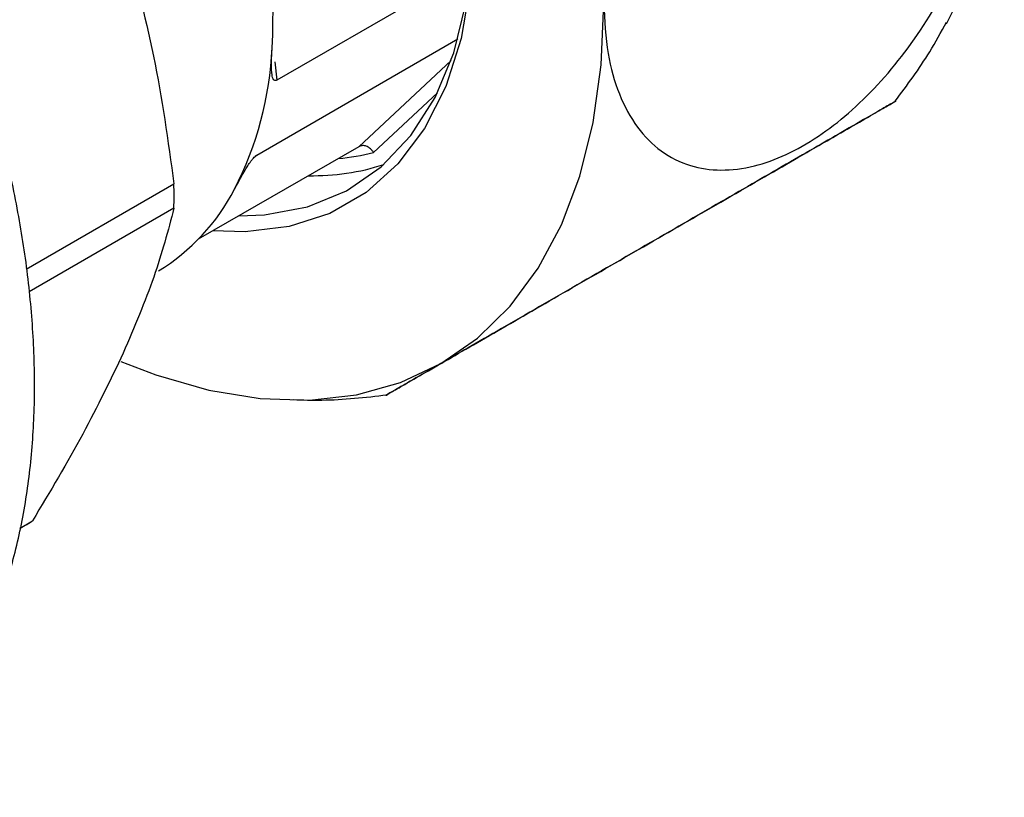
# Model space of a CAD drawing. Units: millimetres. Extents: x 5 to 415, y 5 to 292.
# Drawn here: x 373 to 376, y 206 to 208 of the extents above; entities that cross this region are included whole.
import ezdxf

# ---------------------------------------------------------------- set-up
doc = ezdxf.new("R2010")
doc.units = ezdxf.units.MM

msp = doc.modelspace()

# ---------------------------------------------------------------- linework, layer by layer
at = {"color": 7, "linetype": 'Continuous', "lineweight": 25}
for p, q in [((374.69563, 208.28205), (374.08819, 207.93139)), ((374.0261, 207.69754), (374.65478, 208.06046)), ((374.34449, 207.72339), (373.84297, 207.43387)), ((373.30541, 207.34095), (373.76697, 207.60739)), ((373.76697, 207.53112), (373.3147, 207.27004)), ((373.28579, 206.53056), (373.32443, 206.55287)), ((373.28567, 206.52993), (373.30123, 206.53891))]:
    msp.add_line(p, q, dxfattribs=at)
at = {"color": 8, "linetype": 'Continuous', "lineweight": 25}
for p, q in [((374.08195, 207.98891), (374.08819, 207.93139)), ((374.34449, 207.72339), (374.63338, 207.99314)), ((374.59067, 207.89185), (374.39084, 207.70526)), ((374.0261, 207.69754), (374.01436, 207.68657))]:
    msp.add_line(p, q, dxfattribs=at)
at = {"color": 7, "linetype": 'Continuous', "lineweight": 25, "flags": 128}
for points in [[(373.97025, 207.50734), (374.05041, 207.5103), (374.18439, 207.53548), (374.30645, 207.58577), (374.41473, 207.66042), (374.50759, 207.7583), (374.58363, 207.87792), (374.64169, 208.01747), (374.68089, 208.17483), (374.70064, 208.34763), (374.70305, 208.42342)], [(374.6934, 208.22772), (374.6644, 208.06168), (374.61652, 207.9119), (374.55048, 207.78057), (374.46722, 207.6696), (374.36798, 207.58061), (374.25419, 207.5149), (374.12751, 207.47343), (373.9898, 207.45679), (373.8883, 207.46004)], [(374.60127, 207.04515), (374.71598, 207.12508), (374.81773, 207.22477), (374.90554, 207.34326), (374.97857, 207.47941), (375.03612, 207.6319), (375.07762, 207.79928), (375.10269, 207.97992), (375.11107, 208.17209)], [(373.60144, 207.05141), (373.71006, 207.00955), (373.87576, 206.96182), (374.03658, 206.93543), (374.191, 206.93063), (374.33751, 206.94745), (374.4747, 206.98575), (374.60127, 207.04515)]]:
    msp.add_lwpolyline(points, dxfattribs=at)
at = {"color": 7, "linetype": 'Continuous', "lineweight": 25}
for centre, radius, start, end in [((374.76641, 208.8459), 1.59643, 332.46825, 1.73721), ((372.08325, 208.13759), 1.99349, 356.99356, 15.38921), ((372.98694, 208.0848), 1.08828, 332.98693, 357.2736), ((374.20114, 208.35652), 0.7237, 268.94548, 287.85652), ((373.37522, 207.89332), 0.65542, 301.62726, 332.48336), ((371.64587, 207.56926), 2.12144, 358.96998, 1.03002), ((372.92608, 207.18875), 0.75036, 299.99747, 302.06504)]:
    msp.add_arc(centre, radius, start, end, dxfattribs=at)
at = {"color": 8, "linetype": 'Continuous', "lineweight": 25}
msp.add_arc((374.22097, 208.37263), 0.68866, 274.9772, 284.28091, dxfattribs=at)
at = {"color": 7, "linetype": 'Continuous', "lineweight": 25}
for points, knots in [([(375.11107, 208.17209), (375.11356, 208.11834), (375.11836, 208.01512), (375.15607, 207.88531), (375.21179, 207.78153), (375.28755, 207.70572), (375.37624, 207.66057), (375.4756, 207.64615), (375.60809, 207.66228), (375.77919, 207.74131), (375.97158, 207.90903), (376.13908, 208.13162), (376.27089, 208.39694), (376.34922, 208.6632), (376.35816, 208.8235), (376.3621, 208.8943)], [0, 0, 0, 0, 0.0690233, 0.1325643, 0.1960739, 0.2565744, 0.3170315, 0.3710857, 0.4251149, 0.5219996, 0.6141047, 0.7071767, 0.8060067, 0.9143223, 1, 1, 1, 1]), ([(372.749, 205.68843), (372.79018, 205.71598), (372.87679, 205.77392), (372.98741, 205.88511), (373.08451, 206.01287), (373.16409, 206.15293), (373.22887, 206.30748), (373.27828, 206.47516), (373.31211, 206.6543), (373.3303, 206.84326), (373.33299, 207.04033), (373.32049, 207.24375), (373.29324, 207.45164), (373.25192, 207.66183), (373.19761, 207.87143), (373.1325, 208.0755), (373.06127, 208.26473), (372.99125, 208.42823), (372.921, 208.57677), (372.853, 208.70941), (372.80323, 208.79738), (372.78103, 208.83661)], [0, 0, 0, 0, 0.0557152, 0.1171816, 0.1735264, 0.2303432, 0.2875372, 0.3449588, 0.4024567, 0.4599088, 0.5172107, 0.5742758, 0.6310225, 0.6873106, 0.7428657, 0.7970637, 0.8481371, 0.8922461, 0.9270353, 0.9674619, 1, 1, 1, 1]), ([(373.6085, 208.38825), (373.6426, 208.26214), (373.71117, 208.00847), (373.7483, 207.74159), (373.76697, 207.60739)], [0, 0, 0, 0, 0.497171, 1, 1, 1, 1]), ([(376.02151, 207.86582), (376.05918, 207.91636), (376.11809, 207.99538), (376.16497, 208.0819), (376.18186, 208.11309)], [0, 0, 0, 0, 0.6395529, 1, 1, 1, 1]), ([(374.08819, 207.93139), (374.08717, 207.93092), (374.08489, 207.92987), (374.08141, 207.93037), (374.07628, 207.93502), (374.06984, 207.96167), (374.07171, 207.99797), (374.0737, 208.02864), (374.07399, 208.03304)], [0, 0, 0, 0, 0.0266153, 0.0595396, 0.1168889, 0.2860191, 0.8975663, 1, 1, 1, 1]), ([(375.8523, 207.76736), (375.87856, 207.78252), (375.93171, 207.81321), (375.98595, 207.84454), (376.01947, 207.8639), (376.028, 207.86885), (376.0102, 207.85858), (375.96655, 207.83339), (375.8997, 207.7948), (375.7924, 207.73287), (375.62282, 207.63497), (375.38955, 207.5003), (375.14245, 207.35763), (374.89632, 207.21552), (374.71423, 207.11038), (374.62887, 207.06109), (374.60127, 207.04515)], [0, 0, 0, 0, 0.0571892, 0.1157708, 0.1729788, 0.2318016, 0.2892671, 0.3488087, 0.4001616, 0.4533025, 0.5481913, 0.64001, 0.7342346, 0.835394, 0.9467661, 1, 1, 1, 1]), ([(374.60127, 207.04515), (374.56998, 207.02708), (374.51035, 206.99265), (374.45482, 206.96057), (374.42748, 206.94477), (374.42944, 206.94589), (374.45907, 206.96298), (374.51429, 206.99486), (374.60989, 207.05003), (374.76939, 207.14211), (374.99652, 207.27324), (375.24109, 207.41444), (375.48878, 207.55745), (375.70246, 207.68083), (375.8064, 207.74085), (375.8523, 207.76736)], [0, 0, 0, 0, 0.0690217, 0.1315549, 0.1960752, 0.2554857, 0.3170388, 0.3701361, 0.4251285, 0.5220109, 0.6141138, 0.7071836, 0.8060113, 0.9143244, 1, 1, 1, 1]), ([(374.39084, 207.70526), (374.39074, 207.70544), (374.38925, 207.70805), (374.38499, 207.71405), (374.37652, 207.72158), (374.36554, 207.72647), (374.35421, 207.72754), (374.34773, 207.72477), (374.34449, 207.72339)], [0, 0, 0, 0, 0.01058682, 0.14871859, 0.3637059, 0.57648648, 0.7882251, 1, 1, 1, 1]), ([(373.95649, 207.59051), (373.96448, 207.60541), (373.97526, 207.62553), (373.99087, 207.65251), (374.00019, 207.66745), (374.00802, 207.67886), (374.01511, 207.6877), (374.01991, 207.69278), (374.02361, 207.69596), (374.02539, 207.69709), (374.0261, 207.69754)], [0, 0, 0, 0, 0.4647393, 0.627484, 0.7412583, 0.8568413, 0.9121798, 0.9557088, 0.9822535, 1, 1, 1, 1]), ([(373.76697, 207.53112), (373.74852, 207.46107), (373.71145, 207.32023), (373.64294, 207.15919), (373.6085, 207.07825)], [0, 0, 0, 0, 0.4974245, 1, 1, 1, 1]), ([(373.6085, 207.07825), (373.56864, 206.99484), (373.48844, 206.82706), (373.37931, 206.64461), (373.32443, 206.55287)], [0, 0, 0, 0, 0.497171, 1, 1, 1, 1]), ([(374.13938, 206.93241), (374.16944, 206.9315), (374.26751, 206.92854), (374.36519, 206.93963), (374.43293, 206.94732)], [0, 0, 0, 0, 0.306515, 1, 1, 1, 1])]:
    msp.add_open_spline(points, degree=3, knots=knots, dxfattribs=at)

doc.saveas('drawing.dxf')
